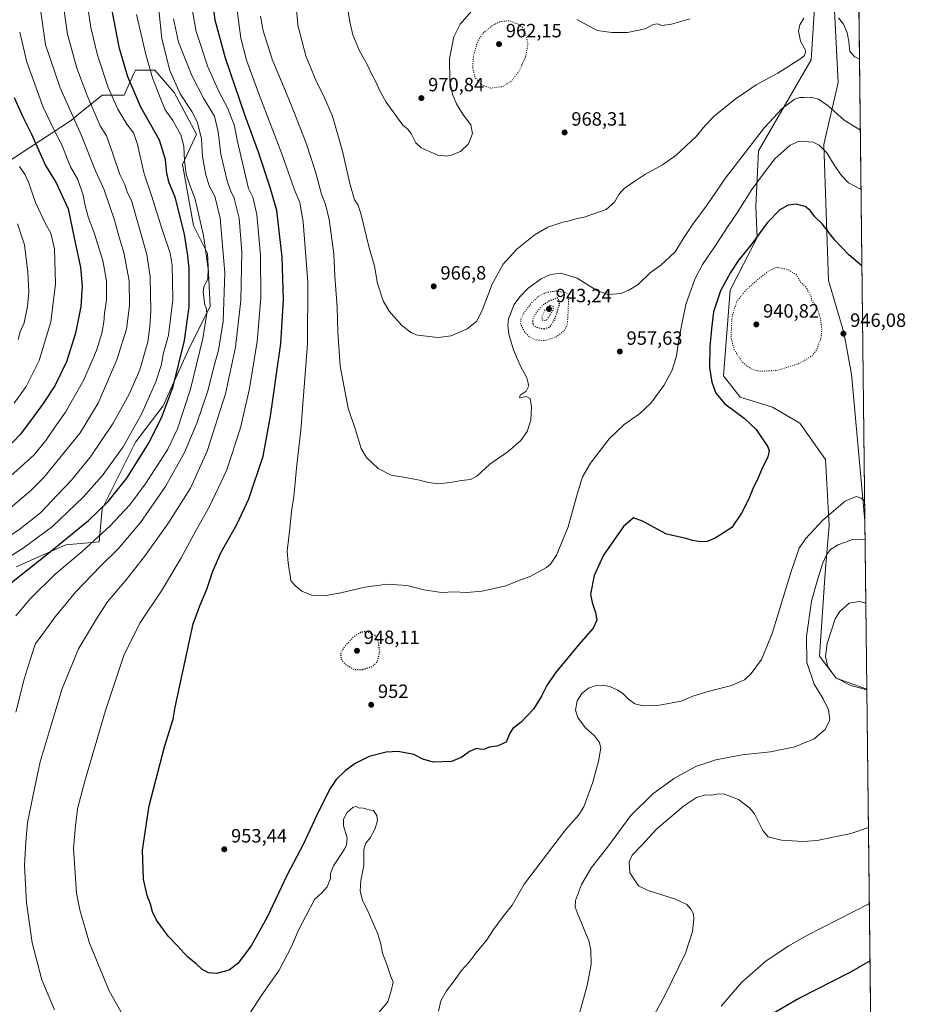
# Model space of a CAD drawing. Units: metres. Extents: x 576594 to 580031, y 4742731 to 4745090.
# Drawn here: x 579569 to 580031, y 4743871 to 4744384 of the extents above; entities that cross this region are included whole.
import ezdxf

# ---------------------------------------------------------------- set-up
doc = ezdxf.new("R2010")
doc.units = ezdxf.units.M
doc.header["$MEASUREMENT"] = 0
doc.linetypes.add('DGN Style 5', pattern=[1.1536117293433497, 0.4944050268614355, -0.6592067024819142])
for name, color, linetype, lineweight in [('Arbolado forestal CxS', 92, 'Continuous', 0), ('Comarca CxS', 21, 'Continuous', 0), ('Comunidad Autónoma CxS', 142, 'Continuous', 0), ('Curva de nivel maestra', 30, 'Continuous', 30), ('Curva de nivel maestra depresión', 30, 'DGN Style 5', 30), ('Curva de nivel normal', 30, 'Continuous', 0), ('Curva de nivel normal depresión', 30, 'DGN Style 5', 0), ('Espacio natural protegido CxS', 121, 'Continuous', 0), ('Municipio CxS', 4, 'Continuous', 0), ('Pastizal CxS', 92, 'Continuous', 0), ('Provincia CxS', 1, 'Continuous', 0), ('Punto de cota en terreno', 7, 'Continuous', 0), ('Rótulo de punto de cota en terreno', 7, 'Continuous', 0)]:
    doc.layers.add(name, color=color, linetype=linetype, lineweight=lineweight)
doc.styles.add('Style-Arial', font='txt')

# ---------------------------------------------------------------- blocks, each defined once
blk = doc.blocks.new('*U4')
at = {"layer": 'Pastizal CxS', "color": 92, "linetype": 'Continuous', "lineweight": 0}
for points in [[(579567.4105000002, 4744098.6567, 922.0951999999961), (579593.4326999999, 4744110.221700001, 924.7948000000034), (579610.7805000005, 4744111.6667, 929.9262000000017), (579612.2257000003, 4744129.0153, 924.0160000000034), (579629.5743000006, 4744163.710899999, 920.8583999999975), (579644.0314999997, 4744182.5043, 923.213699999993), (579657.0428999999, 4744211.4177, 925.7290999999968), (579668.6079000002, 4744234.5485, 930.6300000000047), (579667.1639, 4744262.016899999, 930.1912000000011), (579659.9351000004, 4744276.473300001, 927.7226999999986), (579654.1536999998, 4744308.2785, 928.2736000000004), (579661.3816999998, 4744324.1799, 933.060500000007), (579649.8170999996, 4744345.8661, 933.5908999999956), (579639.6974999999, 4744357.431100001, 930.8482999999978), (579629.5774999997, 4744357.431299999, 926.3726000000024), (579628.7723000003, 4744355.618899999, 925.7936000000045), (579623.7953000005, 4744344.420499999, 922.1883999999991), (579612.2292999999, 4744344.420700001, 917.3975999999967), (579599.8331000004, 4744334.2785, 910.6594000000041), (579596.3271000005, 4744331.4101, 908.8580999999976), (579558.7401000002, 4744306.833900001, 889.8935999999958)], [(579984.5085000005, 4744408.993100001, 968.2741999999998), (579981.6157000001, 4744362.731699999, 964.8050999999978), (579954.1476999996, 4744315.3729, 958.9573999999993), (579952.7017000001, 4744286.4597, 953.512600000002), (579953.4722999996, 4744270.2379, 950.5464999999967), (579939.3251, 4744242.780300001, 949.0323999999965), (579935.9413000002, 4744198.146700001, 948.5228999999963), (579944.6294999998, 4744187.030900001, 948.1572000000016), (579961.3526999997, 4744181.939099999, 947.7997000000032), (579975.6574999997, 4744173.577099999, 948.298299999995), (579989.0749000004, 4744154.577099999, 948.2915999999968), (579991.0164999999, 4744120.317299999, 944.4138999999997), (579988.8397000004, 4744095.633500001, 939.5627999999997), (579985.9474999999, 4744052.263900001, 937.5356999999932), (579994.6211000001, 4744040.6975, 935.2983999999997), (580010.5884999996, 4744035.0087, 934.7632000000013), (580014.3731000006, 4743710.2807, 890.8454000000056)]]:
    blk.add_polyline3d(points, dxfattribs=at)
blk.add_polyline3d([(580005.3227000004, 4744486.839199999, 966.7197000000016), (580009.5674999999, 4744122.6829, 943.3199000000022), (580002.5746999999, 4744198.9965, 946.4331999999995), (579998.6491, 4744220.858300001, 946.0255999999937), (579990.6249000002, 4744247.895500001, 947.385500000004), (579988.1205000002, 4744318.6395, 955.6606999999932), (579995.5913000006, 4744351.0825, 963.3656999999948), (579990.3245000001, 4744456.844699999, 965.792300000001)], close=True, dxfattribs=at)
blk = doc.blocks.new('*U7')
at = {"layer": 'Arbolado forestal CxS', "color": 92, "linetype": 'Continuous', "lineweight": 0}
blk.add_polyline3d([(579990.3245000001, 4744456.844699999, 965.792300000001), (579995.5913000006, 4744351.0825, 963.3656999999948), (579988.1205000002, 4744318.6395, 955.6606999999932), (579990.6249000002, 4744247.895500001, 947.385500000004), (579998.6491, 4744220.858300001, 946.0255999999937), (580002.5746999999, 4744198.9965, 946.4331999999995), (580009.5674999999, 4744122.6829, 943.3199000000022), (580010.5884999996, 4744035.0087, 934.7632000000013), (579994.6211000001, 4744040.6975, 935.2983999999997), (579985.9474999999, 4744052.263900001, 937.5356999999932), (579988.8397000004, 4744095.633500001, 939.5627999999997), (579991.0164999999, 4744120.317299999, 944.4138999999997), (579989.0749000004, 4744154.577099999, 948.2915999999968), (579975.6574999997, 4744173.577099999, 948.298299999995), (579961.3526999997, 4744181.939099999, 947.7997000000032), (579944.6294999998, 4744187.030900001, 948.1572000000016), (579935.9413000002, 4744198.146700001, 948.5228999999963), (579939.3251, 4744242.780300001, 949.0323999999965), (579953.4722999996, 4744270.2379, 950.5464999999967), (579952.7017000001, 4744286.4597, 953.512600000002), (579954.1476999996, 4744315.3729, 958.9573999999993), (579981.6157000001, 4744362.731699999, 964.8050999999978), (579984.5085000005, 4744408.993100001, 968.2741999999998)], dxfattribs=at)
blk = doc.blocks.new('5PATER')
at = {"layer": 'Provincia CxS', "linetype": 'Continuous', "lineweight": 0}
h = blk.add_hatch(color=51, dxfattribs=at)
edge = h.paths.add_edge_path()
edge.add_ellipse((0, 0), major_axis=(-0.1095731443231308, -0.1110710700762829), ratio=0.9994222409660322, start_angle=0, end_angle=360)

msp = doc.modelspace()

# ---------------------------------------------------------------- linework, layer by layer
at = {"layer": 'Arbolado forestal CxS', "color": 92, "linetype": 'Continuous', "lineweight": 0, "extrusion": (0.001131133262644566, -0.09712193119387283, 0.9952718477977335), "elevation": -459163.4289298558, "flags": 128}
msp.add_lwpolyline([(635219.0438682884, 4714740.473254354), (635219.0438682884, 4714652.376573906)], dxfattribs=at)
at = {"layer": 'Arbolado forestal CxS', "color": 92, "linetype": 'Continuous', "lineweight": 0}
for points in [[(580004.9307000004, 4744520.472200001, 971.7967000000064), (579985.1333, 4744518.7897, 971.8895000000049), (579972.9442999996, 4744506.199100001, 970.6135000000068), (579961.3788999999, 4744480.1775, 970.138300000006), (579974.3888999998, 4744459.938300001, 965.7164000000049), (579984.5085000005, 4744408.993100001, 968.2741999999998), (579981.6157000001, 4744362.731699999, 964.8050999999978), (579954.1476999996, 4744315.3729, 958.9573999999993), (579952.7017000001, 4744286.4597, 953.512600000002), (579953.4722999996, 4744270.2379, 950.5464999999967), (579939.3251, 4744242.780300001, 949.0323999999965), (579935.9413000002, 4744198.146700001, 948.5228999999963), (579944.6294999998, 4744187.030900001, 948.1572000000016), (579961.3526999997, 4744181.939099999, 947.7997000000032), (579975.6574999997, 4744173.577099999, 948.298299999995), (579989.0749000004, 4744154.577099999, 948.2915999999968), (579991.0164999999, 4744120.317299999, 944.4138999999997), (579988.8397000004, 4744095.633500001, 939.5627999999997), (579985.9474999999, 4744052.263900001, 937.5356999999932), (579994.6211000001, 4744040.6975, 935.2983999999997), (580010.5882000001, 4744035.0089, 934.7630999999965)], [(580005.3227000004, 4744486.839199999, 966.7197000000016), (579990.3245000001, 4744456.844699999, 965.792300000001), (579995.5913000006, 4744351.0825, 963.3656999999948), (579988.1205000002, 4744318.6395, 955.6606999999932), (579990.6249000002, 4744247.895500001, 947.385500000004), (579998.6491, 4744220.858300001, 946.0255999999937), (580002.5746999999, 4744198.9965, 946.4331999999995), (580009.5663000002, 4744122.6963, 943.3227999999945)], [(579558.7401000002, 4744306.833900001, 889.8935999999958), (579596.3271000005, 4744331.4101, 908.8580999999976), (579599.8331000004, 4744334.2785, 910.6594000000041), (579612.2292999999, 4744344.420700001, 917.3975999999967), (579623.7953000005, 4744344.420499999, 922.1883999999991), (579628.7723000003, 4744355.618899999, 925.7936000000045), (579629.5774999997, 4744357.431299999, 926.3726000000024), (579639.6974999999, 4744357.431100001, 930.8482999999978), (579649.8170999996, 4744345.8661, 933.5908999999956), (579661.3816999998, 4744324.1799, 933.060500000007), (579654.1536999998, 4744308.2785, 928.2736000000004), (579659.9351000004, 4744276.473300001, 927.7226999999986), (579667.1639, 4744262.016899999, 930.1912000000011), (579668.6079000002, 4744234.5485, 930.6300000000047), (579657.0428999999, 4744211.4177, 925.7290999999968), (579644.0314999997, 4744182.5043, 923.213699999993), (579629.5743000006, 4744163.710899999, 920.8583999999975), (579612.2257000003, 4744129.0153, 924.0160000000034), (579610.7805000005, 4744111.6667, 929.9262000000017), (579593.4326999999, 4744110.221700001, 924.7948000000034), (579567.4105000002, 4744098.6567, 922.0951999999961)], [(579567.4105000002, 4744098.6567, 922.0951999999961), (579593.4326999999, 4744110.221700001, 924.7948000000034), (579610.7805000005, 4744111.6667, 929.9262000000017), (579612.2257000003, 4744129.0153, 924.0160000000034), (579629.5743000006, 4744163.710899999, 920.8583999999975), (579644.0314999997, 4744182.5043, 923.213699999993), (579657.0428999999, 4744211.4177, 925.7290999999968), (579668.6079000002, 4744234.5485, 930.6300000000047), (579667.1639, 4744262.016899999, 930.1912000000011), (579659.9351000004, 4744276.473300001, 927.7226999999986), (579654.1536999998, 4744308.2785, 928.2736000000004), (579661.3816999998, 4744324.1799, 933.060500000007), (579649.8170999996, 4744345.8661, 933.5908999999956), (579639.6974999999, 4744357.431100001, 930.8482999999978), (579629.5774999997, 4744357.431299999, 926.3726000000024), (579628.7723000003, 4744355.618899999, 925.7936000000045), (579623.7953000005, 4744344.420499999, 922.1883999999991), (579612.2292999999, 4744344.420700001, 917.3975999999967), (579599.8331000004, 4744334.2785, 910.6594000000041), (579596.3271000005, 4744331.4101, 908.8580999999976), (579558.7401000002, 4744306.833900001, 889.8935999999958)]]:
    msp.add_polyline3d(points, dxfattribs=at)
at = {"layer": 'Comarca CxS', "color": 21, "linetype": 'Continuous', "lineweight": 0, "flags": 128}
msp.add_lwpolyline([(579442.088435729, 4742770.254508748), (576619.8300005816, 4742738.189982532), (576594.050000581, 4745051.629982511), (579998.2900006088, 4745090.30998251), (580017.689572454, 4743425.638191201), (580025.2500006072, 4742776.879982535)], close=True, dxfattribs=at)
at = {"layer": 'Comunidad Autónoma CxS', "color": 142, "linetype": 'Continuous', "lineweight": 0, "flags": 128}
msp.add_lwpolyline([(579442.088435729, 4742770.254508748), (576619.8300005816, 4742738.189982532), (576594.050000581, 4745051.629982511), (579998.2900006088, 4745090.30998251), (580017.689572454, 4743425.638191201), (580025.2500006072, 4742776.879982535)], close=True, dxfattribs=at)
at = {"layer": 'Curva de nivel maestra', "color": 30, "linetype": 'Continuous', "lineweight": 30, "flags": 128}
for points, elevation in [([(580008.0186999999, 4744255.4915), (580001.2000000002, 4744261.210100001), (579993.8399999999, 4744268.950099999), (579987.25, 4744277.440099999), (579983.4500000002, 4744280.970100001), (579981.04, 4744284.350099999), (579978.4400000004, 4744286.360099999), (579973.7599999999, 4744287.620100001), (579969.5099999999, 4744287.140100001), (579965.1799999997, 4744284.7501), (579958.8499999996, 4744278.130100001), (579950.2199999997, 4744266.220100001), (579943.9000000004, 4744258.5601), (579939.4699999997, 4744252.0801), (579934.3700000001, 4744242.4801), (579930.6900000004, 4744231.4801), (579929.6600000003, 4744222.640100001), (579928.7300000004, 4744213.300100001), (579928.6900000004, 4744202.640100001), (579929.79, 4744195.0001), (579931.8799999999, 4744189.1601), (579936.6200000001, 4744183.600099999), (579946.5999999996, 4744176.2501), (579952.8799999999, 4744170.190099999), (579958.9699999997, 4744161.2601), (579959.75, 4744159.210100001), (579959.0700000003, 4744155.9801), (579955.6799999997, 4744149.2501), (579953.4500000002, 4744143.870100001), (579951.4600000001, 4744140.1801), (579949.0999999996, 4744134.210100001), (579945.2800000003, 4744126.7501), (579940.2199999997, 4744119.1501), (579931.5700000003, 4744113.6501), (579927.3899999997, 4744111.9101), (579923.9299999997, 4744111.7301), (579919.8399999999, 4744112.4801), (579916.4500000002, 4744113.420100001), (579906.25, 4744115.7601), (579893.7199999997, 4744122.520099999), (579889.04, 4744124.210100001), (579883.8200000003, 4744119.780099999), (579873.3399999999, 4744104.8301), (579868.5599999996, 4744094.1601), (579866.7199999997, 4744084.4901), (579867.5800000001, 4744080.0801), (579869.2800000003, 4744074.970100001), (579869.9299999997, 4744071.0001), (579867.9600000001, 4744066.800100001), (579860.5199999996, 4744058.3301), (579854.8499999996, 4744051.380100001), (579848.1900000004, 4744043.420100001), (579843.8499999996, 4744037.0001), (579841.1900000004, 4744031.440099999), (579836.9199999999, 4744024.5801), (579830.4500000002, 4744017.7301), (579826.1100000005, 4744014.4901), (579824.5800000001, 4744012.050100001), (579822.75, 4744007.4001), (579818.0099999999, 4744005.3101), (579813.9000000004, 4744004.780099999), (579811.6299999999, 4744003.790100001), (579809.8899999997, 4744003.6501), (579807.1799999997, 4744004.120100001), (579803.6399999997, 4744002.550100001), (579799.5700000003, 4743999.530099999), (579794.1600000003, 4743997.360099999), (579784.6500000004, 4743996.9901), (579779.2699999996, 4743998.5801), (579774.5800000001, 4744000.890100001), (579766.5199999996, 4744002.5001), (579760.2599999999, 4744002.2401), (579751.3399999999, 4743999.880100001), (579744, 4743996.3201), (579738.8799999999, 4743992.5001), (579734.1600000003, 4743987.890100001), (579731.0099999999, 4743983.280099999), (579725.0999999996, 4743971.550100001), (579716.9600000001, 4743954.1801), (579708.7300000004, 4743938.370100001), (579698.2999999998, 4743916.300100001), (579689.9699999997, 4743901.380100001), (579682.8700000001, 4743892.1501), (579678.4199999999, 4743888.6601), (579671.9100000003, 4743886.9101), (579667.5999999996, 4743887.200099999), (579664.2800000003, 4743889.130100001), (579660.9900000002, 4743892.170100001), (579656.9299999997, 4743895.340100001), (579651.5199999996, 4743901.2601), (579646.5999999996, 4743906.340100001), (579644.4299999997, 4743909.4001), (579640.54, 4743914.7301), (579638.4199999999, 4743918.940099999), (579637.4699999997, 4743922.940099999), (579635.7999999998, 4743927.550100001), (579633.8600000005, 4743936.110099999), (579633.3700000001, 4743951.140100001), (579636.6900000004, 4743974.220100001), (579644.75, 4744005.020099999), (579649.2999999998, 4744019.360099999), (579650.3099999996, 4744025.590100001), (579657.3700000001, 4744058.630100001), (579659.7699999996, 4744069.020099999), (579663.0800000001, 4744078.460100001), (579666.7400000002, 4744087.1601), (579669.8600000005, 4744096.5001), (579674.3099999996, 4744106.4101), (579682.4900000002, 4744120.8301), (579688.6500000004, 4744134.170100001), (579696.2300000004, 4744156.300100001), (579699.8799999999, 4744177.1801), (579705.2999999998, 4744215.140100001), (579706.79, 4744237.8101), (579706.04, 4744260.0701), (579703.2300000004, 4744284.3201), (579699.7400000002, 4744296.340100001), (579693.9699999997, 4744314.2301), (579686.54, 4744334.210100001), (579676.5, 4744363.620100001), (579671.0700000003, 4744383.440099999), (579669.4800000004, 4744397.0101)], 950), ([(579564.9900000002, 4744090.610099999), (579583.4500000002, 4744105.0801), (579605.0999999996, 4744122.800100001), (579615.3399999999, 4744132.7601), (579625.0700000003, 4744144.9001), (579636.7000000002, 4744163.5101), (579643.5800000001, 4744177.120100001), (579649.1900000004, 4744192.6601), (579655.25, 4744216.690099999), (579657.5199999996, 4744234.120100001), (579657.5999999996, 4744254.3201), (579656.8300000001, 4744260.700099999), (579655.1699999999, 4744272.0801), (579650.2800000003, 4744291.2401), (579647.2400000002, 4744298.800100001), (579645.9699999997, 4744303.470100001), (579645.3399999999, 4744310.860099999), (579642.0700000003, 4744321.030099999), (579632.3799999999, 4744338.1501), (579625.6699999999, 4744354.020099999), (579621.3600000005, 4744368.800100001), (579617.3399999999, 4744389.300100001)], 925), ([(579566.4600000001, 4744343.1501), (579571, 4744333.0701), (579575.5199999996, 4744324.0701), (579582.7400000002, 4744307.800100001), (579588.4000000004, 4744298.8101), (579594.5700000003, 4744285.1801), (579597.6500000004, 4744270.1501), (579601, 4744254.5601), (579601.9400000004, 4744244.840100001), (579601.2199999997, 4744234.290100001), (579598.4000000004, 4744220.4901), (579593.7400000002, 4744205.460100001), (579587.5700000003, 4744193.0601), (579581.6299999999, 4744183.790100001), (579576.79, 4744177.450099999), (579569.7800000003, 4744167.8101), (579562.04, 4744159.840100001)], 900), ([(580012.2364999996, 4743893.566400001), (580002.0800000001, 4743887.540100001), (579975.1600000003, 4743873.8201), (579959.7599999999, 4743864.8201)], 925)]:
    msp.add_lwpolyline(points, dxfattribs=dict(at, elevation=elevation))
at = {"layer": 'Curva de nivel maestra depresión', "color": 30, "linetype": 'DGN Style 5', "lineweight": 30, "elevation": 950, "flags": 128}
for points in [[(579842.5499999998, 4744222.700099999), (579845.5300000003, 4744223.7301), (579848.1200000001, 4744227.8201), (579850.4400000004, 4744235.1501), (579850.6200000001, 4744236.770099999), (579849.5199999996, 4744238.840100001), (579845, 4744237.170100001), (579841.3499999996, 4744234.7501), (579837.9600000001, 4744230.530099999), (579836.4100000003, 4744227.440099999), (579836.54, 4744225.030099999), (579838.2599999999, 4744223.530099999), (579842.5499999998, 4744222.700099999)], [(579747.9800000004, 4744045.220100001), (579753.1299999999, 4744046.840100001), (579755.6900000004, 4744049.440099999), (579756.8499999996, 4744054.630100001), (579756.2199999997, 4744059.380100001), (579754.7100000001, 4744062.8301), (579749.9500000002, 4744064.950099999), (579746.7999999998, 4744064.5801), (579743.1399999997, 4744062.1601), (579738.6399999997, 4744057.2601), (579736.5, 4744053.5701), (579736.6799999997, 4744050.770099999), (579739.04, 4744047.860099999), (579743.4000000004, 4744045.350099999), (579747.9800000004, 4744045.220100001)]]:
    msp.add_lwpolyline(points, dxfattribs=at)
at = {"layer": 'Curva de nivel normal', "color": 30, "linetype": 'Continuous', "lineweight": 0, "flags": 128}
for points, elevation in [([(579603.9299999997, 4744396.119999999), (579606.3300000001, 4744379.720000001), (579609.7699999996, 4744365.220000001), (579615.3499999996, 4744348.470000001), (579620.3700000001, 4744337.109999999), (579625.1200000001, 4744329.24), (579628.6799999997, 4744324.859999999), (579630.54, 4744319.41), (579634.0800000001, 4744303.460000001), (579638.04, 4744292.109999999), (579643.5700000003, 4744274.470000001), (579647.6399999997, 4744262.140000001), (579648.7999999998, 4744255.810000001), (579648.9900000002, 4744247.480000001), (579649.0300000003, 4744237.810000001), (579646.9100000003, 4744219.480000001), (579644.0899999999, 4744209.480000001), (579643.2000000002, 4744204.140000001), (579640.25, 4744195.100000001), (579632.9600000001, 4744178.65), (579623.1699999999, 4744161.210000001), (579612.3600000005, 4744146.180000001), (579602.4500000002, 4744135.08), (579586.3700000001, 4744119.77), (579571.1799999997, 4744108.430000001), (579557.3499999996, 4744099.949999999)], 920), ([(579641.0599999996, 4744395.980000001), (579643.2800000003, 4744373.689999999), (579647.5499999998, 4744357.300000001), (579652.9100000003, 4744345.119999999), (579659, 4744335.859999999), (579661.9699999997, 4744330.16), (579663.9400000004, 4744321.74), (579664.5999999996, 4744312.41), (579666.2800000003, 4744302.67), (579668.25, 4744296.869999999), (579671.0199999996, 4744291.859999999), (579673.6699999999, 4744280.26), (579676.2000000002, 4744251.800000001), (579675.3300000001, 4744226.59), (579672.8499999996, 4744211.58), (579670.5999999996, 4744203.390000001), (579667.2999999998, 4744190.359999999), (579661.6399999997, 4744173.58), (579655.1200000001, 4744158.310000001), (579645.2800000003, 4744140.529999999), (579632.2400000002, 4744121.82), (579620.5899999999, 4744108.16), (579611.5499999998, 4744099.17), (579598.4600000001, 4744085.5), (579587.8799999999, 4744072.730000001), (579580.5, 4744062.58), (579577.5599999996, 4744058.76), (579576.0700000003, 4744054.07), (579571.5999999996, 4744040.199999999), (579567.3799999999, 4744022.970000001)], 935), ([(579712.7400000002, 4744397.99), (579714.1600000003, 4744380.850000001), (579718.4000000004, 4744364.890000001), (579721.4600000001, 4744357.289999999), (579724.0300000003, 4744351.07), (579727.6399999997, 4744344.24), (579732.1900000004, 4744333.390000001), (579737.5099999999, 4744315.199999999), (579741.25, 4744298.480000001), (579743.6600000003, 4744289.92), (579745.5800000001, 4744287.17), (579747.1699999999, 4744282.140000001), (579751.1600000003, 4744265.58), (579754.0499999998, 4744255.359999999), (579755.7300000004, 4744246.34), (579758.5599999996, 4744237.300000001), (579761.7000000002, 4744231.859999999), (579768.3700000001, 4744224.41), (579773.4800000004, 4744220.550000001), (579776.5499999998, 4744219.32), (579787.2199999997, 4744218.130000001), (579794.0700000003, 4744219.039999999), (579802.4500000002, 4744222.75), (579807.2000000002, 4744226.439999999), (579810.2000000002, 4744232.26), (579815.4299999997, 4744245.930000001), (579821.1399999997, 4744256.380000001), (579828.3200000003, 4744264.16), (579837.7599999999, 4744271.76), (579844.4100000003, 4744275.600000001), (579852.1900000004, 4744278.34), (579855.7400000002, 4744279.02), (579859.0599999996, 4744280), (579863.3499999996, 4744280.92), (579874.8499999996, 4744284.880000001), (579879.1500000004, 4744288.619999999), (579881.3700000001, 4744292.59), (579884.1500000004, 4744295.850000001), (579889.2100000001, 4744299.26), (579894.9500000002, 4744303.16), (579904.2100000001, 4744308.07), (579911.1799999997, 4744313.109999999), (579921.6399999997, 4744322.939999999), (579926.3399999999, 4744328.630000001), (579931.0999999996, 4744333.41), (579941.9299999997, 4744342.26), (579952.8799999999, 4744349.77), (579964.2199999997, 4744355.949999999), (579976.1399999997, 4744363.52), (579978.0999999996, 4744365.100000001), (579978.7199999997, 4744367.42), (579976.0800000001, 4744372.52), (579975.0599999996, 4744377.66), (579975.6600000003, 4744381), (579977.8200000003, 4744384.560000001)], 965), ([(579739.2599999999, 4744395.84), (579741.2100000001, 4744382.66), (579742.8700000001, 4744375.779999999), (579746.3399999999, 4744367.460000001), (579750.1900000004, 4744360.789999999), (579752.7300000004, 4744355.130000001), (579755.0599999996, 4744350.930000001), (579756.7100000001, 4744347.01), (579760.2400000002, 4744340.720000001), (579768.9400000004, 4744328.75), (579771.4199999999, 4744326.689999999), (579773.4699999997, 4744324.08), (579775.6299999999, 4744319.560000001), (579778.4100000003, 4744317.039999999), (579783.2100000001, 4744314.92), (579787.0499999998, 4744313.08), (579789.4900000002, 4744312.980000001), (579791.5300000003, 4744312.699999999), (579794.1200000001, 4744313.09), (579798.9000000004, 4744315.09), (579803.1600000003, 4744319), (579805.2599999999, 4744324.49), (579804.2999999998, 4744328.91), (579800, 4744334.609999999), (579796.8600000005, 4744339.949999999), (579794.7100000001, 4744344.949999999), (579793.3200000003, 4744351.75), (579793.1200000001, 4744363.59), (579795.4299999997, 4744374.76), (579798.7300000004, 4744381.33), (579804.7000000002, 4744388.119999999)], 970), ([(579591.8300000001, 4744393.140000001), (579594.2400000002, 4744376.180000001), (579599.0800000001, 4744358.42), (579604.5499999998, 4744344.289999999), (579611.2599999999, 4744328.51), (579614.5, 4744323.220000001), (579617.6699999999, 4744314.42), (579621.5499999998, 4744303.039999999), (579623.9400000004, 4744298.199999999), (579625.5300000003, 4744293.480000001), (579627.6200000001, 4744289.5), (579635.5800000001, 4744261.460000001), (579637.3600000005, 4744249.730000001), (579637.6900000004, 4744232.029999999), (579637.1200000001, 4744223.980000001), (579635.9900000002, 4744215.960000001), (579631.8300000001, 4744201.369999999), (579626.2800000003, 4744188.59), (579617.9900000002, 4744173.550000001), (579606.1799999997, 4744156), (579596.2400000002, 4744143.83), (579588.8799999999, 4744136.100000001), (579580.2199999997, 4744126.800000001), (579569.5599999996, 4744118.439999999), (579547.3700000001, 4744103.57)], 915), ([(579561.0599999996, 4744126.5), (579575.0599999996, 4744138.42), (579581.9299999997, 4744145.33), (579600.7999999998, 4744168.449999999), (579610.1699999999, 4744183.949999999), (579619.9600000001, 4744206.480000001), (579624.9299999997, 4744222.480000001), (579626.5999999996, 4744234.810000001), (579626.3700000001, 4744247.76), (579623.4900000002, 4744262.5), (579621.1399999997, 4744270.380000001), (579618.7100000001, 4744279.220000001), (579613.2800000003, 4744295.109999999), (579608.8200000003, 4744305.050000001), (579601.2999999998, 4744323.74), (579590.4800000004, 4744348.180000001), (579582.7800000003, 4744370.66), (579579.8099999996, 4744391.4)], 910), ([(579658.6600000003, 4744391.970000001), (579661.3200000003, 4744377.640000001), (579667.3700000001, 4744359.199999999), (579673.1799999997, 4744345.970000001), (579677.5899999999, 4744337.890000001), (579681.1299999999, 4744328.369999999), (579682.5700000003, 4744320.890000001), (579688.4900000002, 4744295.75), (579690.8200000003, 4744291.27), (579692.9000000004, 4744282.300000001), (579694.7999999998, 4744261.140000001), (579694.9199999999, 4744238.810000001), (579693.0700000003, 4744216.039999999), (579689.0099999999, 4744191.619999999), (579684.29, 4744171.210000001), (579677.1799999997, 4744149.289999999), (579668.2400000002, 4744130.189999999), (579661.2000000002, 4744117.83), (579653.2100000001, 4744103.07), (579643.1399999997, 4744086.230000001), (579631.9900000002, 4744069.41), (579623.6299999999, 4744052.5), (579614.0899999999, 4744023.83), (579603.2300000004, 4743987.17), (579599.5099999999, 4743972.689999999), (579598.4699999997, 4743963.890000001), (579597.4400000004, 4743952.02), (579598.9699999997, 4743928.800000001), (579600.6699999999, 4743920.07), (579605.7400000002, 4743902.65), (579615.8600000005, 4743877.859999999), (579625.9299999997, 4743860.029999999)], 945), ([(579567.3799999999, 4744073.189999999), (579574.8899999997, 4744082.279999999), (579587.8799999999, 4744094.91), (579601.8799999999, 4744106.710000001), (579616.4800000004, 4744120.140000001), (579626.6600000003, 4744131.029999999), (579634.7300000004, 4744141.800000001), (579642.4299999997, 4744153.850000001), (579646.4699999997, 4744160), (579651.4400000004, 4744170.600000001), (579658.2999999998, 4744191.300000001), (579664.7400000002, 4744217.67), (579666.79, 4744230.720000001), (579666.54, 4744233.800000001), (579665.6799999997, 4744234.939999999), (579665.4800000004, 4744237.560000001), (579664.9000000004, 4744242.17), (579665.4699999997, 4744245.140000001), (579667.3200000003, 4744248.529999999), (579667.4400000004, 4744254.02), (579664.9900000002, 4744271.300000001), (579660.7100000001, 4744290.310000001), (579657.9900000002, 4744297.58), (579656.0999999996, 4744303.34), (579655.1500000004, 4744310.4), (579654.8600000005, 4744317.779999999), (579653.2100000001, 4744323.789999999), (579649.04, 4744331.279999999), (579645.1299999999, 4744336.720000001), (579642.1500000004, 4744344.07), (579638.5, 4744353.430000001), (579634.9500000002, 4744365.560000001), (579630.25, 4744386.5)], 930), ([(579649.5199999996, 4744384.220000001), (579652.0700000003, 4744371.99), (579659.0499999998, 4744354.680000001), (579665.0899999999, 4744342.83), (579670.7300000004, 4744333.449999999), (579672.7000000002, 4744325.300000001), (579674.0199999996, 4744313.609999999), (579677.3799999999, 4744299.75), (579679.0800000001, 4744294.77), (579681.0700000003, 4744290.77), (579683.6900000004, 4744280.310000001), (579685.0999999996, 4744262.880000001), (579684.5300000003, 4744237.480000001), (579681.7000000002, 4744213.189999999), (579676.5700000003, 4744188.789999999), (579667.04, 4744158.980000001), (579658.25, 4744139.680000001), (579646.5099999999, 4744121.09), (579634.3899999997, 4744104.100000001), (579624.8700000001, 4744091.92), (579615.1500000004, 4744080.439999999), (579609.8200000003, 4744072.539999999), (579599.8799999999, 4744056.01), (579591.2999999998, 4744034.850000001), (579585.7699999996, 4744016.310000001), (579580, 4743997.180000001), (579576.3499999996, 4743979.960000001), (579573.4100000003, 4743965.359999999), (579572.4600000001, 4743955.430000001), (579571.8099999996, 4743943.199999999), (579572.8799999999, 4743923.91), (579575.7800000003, 4743902.92), (579580.8499999996, 4743883.52), (579587.54, 4743867.890000001)], 940.0000000000002), ([(579682.5599999996, 4744388.550000001), (579684.4900000002, 4744374.02), (579687.5199999996, 4744362.720000001), (579694.3399999999, 4744343.699999999), (579705.9500000002, 4744313.800000001), (579712.4500000002, 4744295.119999999), (579715.2100000001, 4744288.57), (579716.9299999997, 4744278.42), (579719.4500000002, 4744246.960000001), (579719.29, 4744214.869999999), (579715.7300000004, 4744169.9), (579713.7199999997, 4744151.91), (579712.04, 4744135.4), (579710.9800000004, 4744127.539999999), (579710.0700000003, 4744118.680000001), (579708.5599999996, 4744106.880000001), (579709.1399999997, 4744100.890000001), (579709.6799999997, 4744097.16), (579710.2800000003, 4744094.57), (579710.6100000005, 4744091.460000001), (579713.04, 4744088.77), (579716.2400000002, 4744086.050000001), (579721.9199999999, 4744083.850000001), (579727.9699999997, 4744083.689999999), (579736.54, 4744085.220000001), (579749.0899999999, 4744088.180000001), (579760.75, 4744089.74), (579771.0800000001, 4744088.980000001), (579779.8899999997, 4744086.810000001), (579788.9600000001, 4744085.42), (579795.5499999998, 4744085.640000001), (579802.0499999998, 4744085.300000001), (579810.2599999999, 4744086.09), (579822.5300000003, 4744088.880000001), (579830.2000000002, 4744092.02), (579835.1399999997, 4744093.689999999), (579843.75, 4744098.460000001), (579845.7999999998, 4744100.130000001), (579848.9000000004, 4744104.789999999), (579854.9800000004, 4744119.49), (579859.8700000001, 4744137.17), (579862.4600000001, 4744145.52), (579866.6200000001, 4744152.680000001), (579876.4299999997, 4744165.34), (579884.1200000001, 4744172.779999999), (579892.2400000002, 4744178.460000001), (579898.1200000001, 4744183.99), (579904.8499999996, 4744193.26), (579909.1900000004, 4744201.24), (579911.3600000005, 4744208.66), (579912.6200000001, 4744217.140000001), (579914.0199999996, 4744224.279999999), (579916.3700000001, 4744235.439999999), (579921.0099999999, 4744248.51), (579924.9699999997, 4744256.25), (579931.3099999996, 4744265.539999999), (579938.4900000002, 4744276.52), (579943.0099999999, 4744283.060000001), (579950.5999999996, 4744295.350000001), (579957.1500000004, 4744304), (579962.7000000002, 4744311.16), (579970.5499999998, 4744318.369999999), (579975.3300000001, 4744320.430000001), (579982.6200000001, 4744319.91), (579985.7699999996, 4744318.390000001), (579989.7699999996, 4744314.390000001), (579993.7699999996, 4744307.720000001), (579997.3399999999, 4744302.640000001), (580001.0800000001, 4744298.710000001), (580007.5549999997, 4744295.282600001)], 955), ([(579694.7000000002, 4744385.480000001), (579696.1699999999, 4744377.859999999), (579700.8600000005, 4744363.189999999), (579710.7199999997, 4744339.41), (579718.5099999999, 4744319.430000001), (579723.4400000004, 4744304.480000001), (579726.5499999998, 4744292.92), (579728.6399999997, 4744287.539999999), (579730.5899999999, 4744279.66), (579732.9299999997, 4744261.74), (579733.4699999997, 4744250.07), (579734.7400000002, 4744234.02), (579734.9600000001, 4744220.9), (579736.2699999996, 4744203.210000001), (579740.5, 4744181.33), (579744.2000000002, 4744170.02), (579747.2000000002, 4744160.369999999), (579749.9699999997, 4744155.59), (579756.04, 4744149.99), (579762.8499999996, 4744146.470000001), (579770.2800000003, 4744145.230000001), (579777.6100000005, 4744143.850000001), (579782.0199999996, 4744142.619999999), (579787.5300000003, 4744142.02), (579793.5300000003, 4744142.58), (579799.4100000003, 4744143.699999999), (579804.2199999997, 4744144.180000001), (579807.4500000002, 4744145.949999999), (579814.2199999997, 4744152.17), (579823.8200000003, 4744158.74), (579830.3099999996, 4744164.49), (579833.6399999997, 4744169.15), (579835.5899999999, 4744175.15), (579835.9699999997, 4744182.15), (579835.29, 4744186.34), (579833.0599999996, 4744187.41), (579829.6600000003, 4744186.699999999), (579830.0599999996, 4744188.180000001), (579833.1100000005, 4744190.180000001), (579834.5999999996, 4744193.01), (579833.54, 4744197.220000001), (579830.04, 4744203.57), (579826.4800000004, 4744211.74), (579824.0800000001, 4744219.939999999), (579823.54, 4744224.4), (579823.8399999999, 4744227.82), (579826.9299999997, 4744235.4), (579829.8899999997, 4744239.300000001), (579834.2199999997, 4744243.850000001), (579840.8600000005, 4744248.720000001), (579845.7300000004, 4744250.99), (579851.2699999996, 4744251.609999999), (579859.7300000004, 4744249.09), (579870.0099999999, 4744242.600000001), (579875.7999999998, 4744240.5), (579882.5599999996, 4744241.050000001), (579886.6399999997, 4744242.810000001), (579891.4199999999, 4744245.810000001), (579897.7100000001, 4744251.810000001), (579903.2000000002, 4744255.810000001), (579910.6600000003, 4744262.810000001), (579915.4699999997, 4744270.430000001), (579919.9900000002, 4744277.279999999), (579927.4600000001, 4744287.26), (579936.8399999999, 4744301), (579957.2100000001, 4744327.65), (579966.4400000004, 4744337.439999999), (579972.7999999998, 4744342.130000001), (579975.5499999998, 4744343.16), (579978, 4744343.180000001), (579981.5300000003, 4744343.390000001), (579985.4400000004, 4744342.4), (579990.4900000002, 4744338.850000001), (579998.8399999999, 4744331.41), (580007.1941999998, 4744326.244100001)], 960), ([(579859.5199999996, 4744383.890000001), (579870.1900000004, 4744378.130000001), (579877.8200000003, 4744377.029999999), (579885.8600000005, 4744377.050000001), (579895.0700000003, 4744378.91), (579899.3300000001, 4744381.24), (579901.5199999996, 4744381.480000001), (579903.8499999996, 4744380.720000001), (579908.8499999996, 4744381.439999999), (579918.5199999996, 4744384.220000001)], 970), ([(579995.7800000003, 4744384.75), (579998.3399999999, 4744381.439999999), (580000.3399999999, 4744376.939999999), (580001.1399999997, 4744372.42), (580001.7599999999, 4744367.09), (580004.2300000004, 4744364.380000001), (580006.7633999996, 4744363.207699999)], 965), ([(579559.8300000001, 4744141.800000001), (579569.5, 4744150.41), (579576.9500000002, 4744157.08), (579582.9699999997, 4744164.470000001), (579587.5800000001, 4744171.51), (579593.2100000001, 4744179.34), (579602.7199999997, 4744196.140000001), (579609.3799999999, 4744211.480000001), (579612.1900000004, 4744220.430000001), (579613.1200000001, 4744226.230000001), (579613.4400000004, 4744230.83), (579614.4800000004, 4744237.619999999), (579614.54, 4744247.630000001), (579612.6399999997, 4744258.32), (579608.0700000003, 4744272.710000001), (579604.9800000004, 4744281), (579603.1799999997, 4744287.710000001), (579602.4199999999, 4744292.359999999), (579599.6299999999, 4744300.550000001), (579595.8099999996, 4744307.119999999), (579591.04, 4744318.91), (579587.1100000005, 4744326.52), (579581.5999999996, 4744338.17), (579577.2300000004, 4744350.140000001), (579573.0999999996, 4744361.66), (579569.3300000001, 4744377.220000001)], 905), ([(579569.2100000001, 4744307.33), (579572.1200000001, 4744302.91), (579573.9199999999, 4744299.01), (579577.6100000005, 4744288.52), (579582.5800000001, 4744277.82), (579585.54, 4744272.460000001), (579587.4600000001, 4744264.390000001), (579587.9900000002, 4744246.100000001), (579585.6200000001, 4744226.279999999), (579579.4000000004, 4744206.17), (579572.7000000002, 4744192.74), (579566.5099999999, 4744184.060000001)], 895), ([(579568.2400000002, 4744277.470000001), (579571.8099999996, 4744266.480000001), (579573.6299999999, 4744252.26), (579574.1299999999, 4744241.960000001), (579573.4800000004, 4744234.279999999), (579571.5800000001, 4744225.880000001), (579569.5099999999, 4744221.07), (579568.4900000002, 4744217.130000001)], 890), ([(579787.4100000003, 4743867.27), (579788.6399999997, 4743872.619999999), (579791.7000000002, 4743877.850000001), (579795.6799999997, 4743883.02), (579799.3799999999, 4743888.470000001), (579803.2599999999, 4743892.66), (579806.9800000004, 4743897.539999999), (579812.6399999997, 4743904.5), (579816.2000000002, 4743909.83), (579821.2000000002, 4743916.619999999), (579825.7599999999, 4743922.460000001), (579832.1200000001, 4743933.449999999), (579853.5700000003, 4743961.65), (579860.5099999999, 4743969.529999999), (579863.1100000005, 4743973.76), (579867.7999999998, 4743986.51), (579870.7800000003, 4743997.51), (579871.9699999997, 4744004.199999999), (579871.3499999996, 4744007.220000001), (579868.7000000002, 4744010.66), (579863.7999999998, 4744015.060000001), (579859.9600000001, 4744020.300000001), (579858.7699999996, 4744024.15), (579859.7400000002, 4744028.859999999), (579862.1200000001, 4744032.689999999), (579865.5899999999, 4744035.439999999), (579869.5199999996, 4744036.91), (579873.4400000004, 4744037.050000001), (579877.1399999997, 4744036.180000001), (579880.8399999999, 4744034.49), (579883.6100000005, 4744032.58), (579886.4199999999, 4744029.730000001), (579889.8099999996, 4744027.32), (579894.2300000004, 4744026.25), (579902.5199999996, 4744026.619999999), (579913.8499999996, 4744028.82), (579919.8499999996, 4744031.32), (579927.2400000002, 4744033.699999999), (579940.0800000001, 4744036.83), (579946.9000000004, 4744039.880000001), (579950.3099999996, 4744043.08), (579955.7100000001, 4744050.470000001), (579961.2400000002, 4744064.02), (579971.2199999997, 4744096.289999999), (579975.3600000005, 4744108.380000001), (579978.7000000002, 4744113.369999999), (579987.5800000001, 4744123.039999999), (579999.3399999999, 4744132.92), (580005.0800000001, 4744135.279999999), (580007.5999999996, 4744134.5), (580009.4468, 4744132.9452)], 945), ([(579859.4000000004, 4743860.550000001), (579864.8700000001, 4743880.640000001), (579866.9100000003, 4743891.550000001), (579866.8200000003, 4743899.199999999), (579865.7999999998, 4743903.949999999), (579859.6900000004, 4743918.699999999), (579858.6500000004, 4743921.4), (579858.79, 4743924.880000001), (579861.8700000001, 4743933.24), (579867.2100000001, 4743942.15), (579875.4400000004, 4743952.730000001), (579887.7300000004, 4743969.17), (579899.0899999999, 4743980.51), (579910.3499999996, 4743988.58), (579921.5199999996, 4743994.720000001), (579931.8600000005, 4743998.230000001), (579945.6100000005, 4744000.789999999), (579960.3200000003, 4744002.33), (579973.0999999996, 4744004.939999999), (579983.0499999998, 4744009.220000001), (579988.9199999999, 4744014.08), (579991.2100000001, 4744018.960000001), (579990.6600000003, 4744024.279999999), (579987.8899999997, 4744029.960000001), (579983.1299999999, 4744037.640000001), (579979.2400000002, 4744048.83), (579979.0599999996, 4744062.52), (579981.75, 4744080.9), (579985.0999999996, 4744092.430000001), (579987.4600000001, 4744100.210000001), (579989.5, 4744104.92), (579991.7199999997, 4744107.720000001), (579995.6900000004, 4744110.26), (580003.0499999998, 4744112.980000001), (580009.6780000003, 4744113.107100001)], 940.0000000000002), ([(580010.5919000005, 4744034.688200001), (580002.2999999998, 4744036.9), (579994.4800000004, 4744040.91), (579990.2599999999, 4744046.720000001), (579989.0899999999, 4744052.060000001), (579989.9400000004, 4744058.74), (579994.1399999997, 4744071.640000001), (579996.3600000005, 4744075.279999999), (580001.2800000003, 4744079.880000001), (580006.7000000002, 4744080.75), (580010.0653999997, 4744079.867000001)], 935), ([(579899.8499999996, 4743865.180000001), (579905.75, 4743876.180000001), (579916.1100000005, 4743897.52), (579919.7800000003, 4743908.710000001), (579920.5300000003, 4743915.119999999), (579920.2800000003, 4743917.949999999), (579918.9800000004, 4743920.380000001), (579916.8399999999, 4743922.789999999), (579910.8600000005, 4743925.59), (579896.6299999999, 4743930.220000001), (579891.6799999997, 4743932.58), (579889.8700000001, 4743935.109999999), (579887.0999999996, 4743939.359999999), (579886.7199999997, 4743945.08), (579888.3700000001, 4743948.49), (579893.4600000001, 4743953.689999999), (579901.2599999999, 4743962.17), (579915.1200000001, 4743974.140000001), (579921.7599999999, 4743978.609999999), (579926.5, 4743979.9), (579929.7300000004, 4743979.74), (579933.0800000001, 4743980.449999999), (579936.4800000004, 4743980.24), (579943.7699999996, 4743977.470000001), (579949.5999999996, 4743972.939999999), (579952.0700000003, 4743970), (579956.3399999999, 4743961.34), (579959.2000000002, 4743958.100000001), (579966.0599999996, 4743956.350000001), (579977.3099999996, 4743955.720000001), (579984.7599999999, 4743956.16), (580002.2100000001, 4743959.75), (580011.4283999996, 4743962.903700001)], 935), ([(579688.7699999996, 4743865.800000001), (579696.3099999996, 4743876.939999999), (579704.4400000004, 4743888.609999999), (579711.0999999996, 4743901.369999999), (579714.3399999999, 4743909.180000001), (579718.4699999997, 4743917.180000001), (579722.9600000001, 4743925.52), (579726.6600000003, 4743928.980000001), (579729.4400000004, 4743932.039999999), (579731.2199999997, 4743936.310000001), (579731.2599999999, 4743938.939999999), (579732.8300000001, 4743942.92), (579738.5099999999, 4743951.730000001), (579739.6299999999, 4743953.939999999), (579739.9400000004, 4743957.539999999), (579738.0700000003, 4743963.869999999), (579738.0199999996, 4743967.310000001), (579739.9699999997, 4743970.76), (579743.0800000001, 4743973.58), (579744.6299999999, 4743973.84), (579745.8099999996, 4743973.189999999), (579748.1900000004, 4743973.02), (579751.2800000003, 4743972.220000001), (579753.54, 4743971.76), (579755.3399999999, 4743969.15), (579755.7800000003, 4743966.52), (579754.4299999997, 4743962.51), (579751.8099999996, 4743957.51), (579749.5599999996, 4743954.84), (579748.6299999999, 4743951.51), (579748.6100000005, 4743943.180000001), (579747.0999999996, 4743935.33), (579746.6799999997, 4743929.789999999), (579747.8899999997, 4743925.100000001), (579750.8399999999, 4743919.050000001), (579755.6600000003, 4743907.869999999), (579757.4500000002, 4743902.439999999), (579758.3300000001, 4743897.5), (579760.4100000003, 4743892.15), (579762.6699999999, 4743885.390000001), (579763.79, 4743882.4), (579763.04, 4743878.52), (579761.1200000001, 4743872.180000001), (579754.4500000002, 4743864.26)], 945), ([(580011.8883999996, 4743923.437899999), (579979.3399999999, 4743906.609999999), (579969.9299999997, 4743901.390000001), (579958.0999999996, 4743893.449999999), (579945.2300000004, 4743882.27), (579934.7599999999, 4743869.850000001)], 930)]:
    msp.add_lwpolyline(points, dxfattribs=dict(at, elevation=elevation))
at = {"layer": 'Curva de nivel normal depresión', "color": 30, "linetype": 'DGN Style 5', "lineweight": 0, "flags": 128}
for points, elevation in [([(579824.2300000004, 4744383.180000001), (579819.6399999997, 4744382.720000001), (579815.3300000001, 4744380.5), (579810.6600000003, 4744376.789999999), (579807.7300000004, 4744372.09), (579805.6600000003, 4744364.980000001), (579805.2400000002, 4744358.84), (579806.5099999999, 4744353.529999999), (579810.04, 4744349.65), (579814.8600000005, 4744348.08), (579821.0099999999, 4744348.9), (579825.5300000003, 4744351.84), (579829.5099999999, 4744357.050000001), (579832.9000000004, 4744364.529999999), (579834.0099999999, 4744371.289999999), (579832.1500000004, 4744378.789999999), (579829.0899999999, 4744381.369999999), (579824.2300000004, 4744383.180000001)], 965), ([(579963.5099999999, 4744254.83), (579959.4000000004, 4744252.82), (579954.4400000004, 4744248.91), (579947.8499999996, 4744243.220000001), (579942.8700000001, 4744236.91), (579940.4000000004, 4744229.480000001), (579939.7999999998, 4744218.380000001), (579941.4600000001, 4744211.77), (579945.5599999996, 4744205.52), (579950.0599999996, 4744201.960000001), (579954.6500000004, 4744200.59), (579963.8399999999, 4744201), (579974.7699999996, 4744204.42), (579982.0899999999, 4744208.619999999), (579984.5899999999, 4744212.01), (579985.4199999999, 4744214.689999999), (579986.6100000005, 4744217.430000001), (579987.0999999996, 4744222.289999999), (579986.5300000003, 4744227.430000001), (579984.6399999997, 4744233.67), (579983.3099999996, 4744235.91), (579981.9400000004, 4744236.960000001), (579981.6200000001, 4744239.470000001), (579978.9900000002, 4744244.17), (579975.9400000004, 4744247.33), (579973.6399999997, 4744251.109999999), (579969.4900000002, 4744253.539999999), (579963.5099999999, 4744254.83)], 945), ([(579848.3499999996, 4744242.380000001), (579843.5199999996, 4744241.609999999), (579839.6200000001, 4744239.699999999), (579835.9400000004, 4744236.32), (579832.0700000003, 4744231.210000001), (579830.3799999999, 4744227.66), (579830.4299999997, 4744224.939999999), (579832.2699999996, 4744221.130000001), (579834.9100000003, 4744218.42), (579837.9600000001, 4744216.949999999), (579842.9100000003, 4744216.539999999), (579848.6299999999, 4744218.4), (579853.1299999999, 4744221.779999999), (579854.4199999999, 4744224.789999999), (579854.8700000001, 4744228.76), (579855.2699999996, 4744240.560000001), (579853.1799999997, 4744241.67), (579848.3499999996, 4744242.380000001)], 955), ([(579845.6399999997, 4744234.84), (579842.9400000004, 4744232.560000001), (579841.2599999999, 4744229.15), (579841.7400000002, 4744227.140000001), (579843.6900000004, 4744227.07), (579847.2000000002, 4744232.49), (579847.2999999998, 4744234.34), (579845.6399999997, 4744234.84)], 945)]:
    msp.add_lwpolyline(points, dxfattribs=dict(at, elevation=elevation))
at = {"layer": 'Espacio natural protegido CxS', "color": 121, "linetype": 'Continuous', "lineweight": 0, "flags": 128}
msp.add_lwpolyline([(579442.088435729, 4742770.254508748), (576619.8300005816, 4742738.189982532), (576594.050000581, 4745051.629982511), (579998.2900006088, 4745090.30998251), (580017.689572454, 4743425.638191201), (580025.2500006072, 4742776.879982535)], close=True, dxfattribs=at)
msp.add_lwpolyline([(579442.088435729, 4742770.254508748), (576619.8300005816, 4742738.189982532), (576594.050000581, 4745051.629982511), (579998.2900006088, 4745090.30998251), (580017.689572454, 4743425.638191201), (580025.2500006072, 4742776.879982535)], close=True, dxfattribs=at)
at = {"layer": 'Municipio CxS', "color": 4, "linetype": 'Continuous', "lineweight": 0, "flags": 128}
msp.add_lwpolyline([(576594.050000581, 4745051.629982511), (579998.2900006088, 4745090.30998251), (580017.689572454, 4743425.638191201)], dxfattribs=at)
at = {"layer": 'Pastizal CxS', "color": 92, "linetype": 'Continuous', "lineweight": 0, "extrusion": (0.00074734239288474, -0.06411662832223672, 0.9979421323162662), "elevation": -302802.3063642822, "flags": 128}
msp.add_lwpolyline([(635263.8325840122, 4727717.536232939), (635263.8325840123, 4727352.604214478)], dxfattribs=at)
at = {"layer": 'Pastizal CxS', "color": 92, "linetype": 'Continuous', "lineweight": 0, "extrusion": (0.001581094416634886, -0.1356693765173834, 0.9907529058326452), "elevation": -641777.1009475526, "flags": 128}
msp.add_lwpolyline([(635254.5572697513, 4693277.65215962), (635254.5572697513, 4693019.169961427)], dxfattribs=at)
at = {"layer": 'Pastizal CxS', "color": 92, "linetype": 'Continuous', "lineweight": 0}
for points in [[(580004.9307000004, 4744520.472200001, 971.7967000000064), (579985.1333, 4744518.7897, 971.8895000000049), (579972.9442999996, 4744506.199100001, 970.6135000000068), (579961.3788999999, 4744480.1775, 970.138300000006), (579974.3888999998, 4744459.938300001, 965.7164000000049), (579984.5085000005, 4744408.993100001, 968.2741999999998), (579981.6157000001, 4744362.731699999, 964.8050999999978), (579954.1476999996, 4744315.3729, 958.9573999999993), (579952.7017000001, 4744286.4597, 953.512600000002), (579953.4722999996, 4744270.2379, 950.5464999999967), (579939.3251, 4744242.780300001, 949.0323999999965), (579935.9413000002, 4744198.146700001, 948.5228999999963), (579944.6294999998, 4744187.030900001, 948.1572000000016), (579961.3526999997, 4744181.939099999, 947.7997000000032), (579975.6574999997, 4744173.577099999, 948.298299999995), (579989.0749000004, 4744154.577099999, 948.2915999999968), (579991.0164999999, 4744120.317299999, 944.4138999999997), (579988.8397000004, 4744095.633500001, 939.5627999999997), (579985.9474999999, 4744052.263900001, 937.5356999999932), (579994.6211000001, 4744040.6975, 935.2983999999997), (580010.5882000001, 4744035.0089, 934.7630999999965)], [(580005.3227000004, 4744486.839199999, 966.7197000000016), (579990.3245000001, 4744456.844699999, 965.792300000001), (579995.5913000006, 4744351.0825, 963.3656999999948), (579988.1205000002, 4744318.6395, 955.6606999999932), (579990.6249000002, 4744247.895500001, 947.385500000004), (579998.6491, 4744220.858300001, 946.0255999999937), (580002.5746999999, 4744198.9965, 946.4331999999995), (580009.5663000002, 4744122.6963, 943.3227999999945)], [(579567.4105000002, 4744098.6567, 922.0951999999961), (579593.4326999999, 4744110.221700001, 924.7948000000034), (579610.7805000005, 4744111.6667, 929.9262000000017), (579612.2257000003, 4744129.0153, 924.0160000000034), (579629.5743000006, 4744163.710899999, 920.8583999999975), (579644.0314999997, 4744182.5043, 923.213699999993), (579657.0428999999, 4744211.4177, 925.7290999999968), (579668.6079000002, 4744234.5485, 930.6300000000047), (579667.1639, 4744262.016899999, 930.1912000000011), (579659.9351000004, 4744276.473300001, 927.7226999999986), (579654.1536999998, 4744308.2785, 928.2736000000004), (579661.3816999998, 4744324.1799, 933.060500000007), (579649.8170999996, 4744345.8661, 933.5908999999956), (579639.6974999999, 4744357.431100001, 930.8482999999978), (579629.5774999997, 4744357.431299999, 926.3726000000024), (579628.7723000003, 4744355.618899999, 925.7936000000045), (579623.7953000005, 4744344.420499999, 922.1883999999991), (579612.2292999999, 4744344.420700001, 917.3975999999967), (579599.8331000004, 4744334.2785, 910.6594000000041), (579596.3271000005, 4744331.4101, 908.8580999999976), (579558.7401000002, 4744306.833900001, 889.8935999999958)]]:
    msp.add_polyline3d(points, dxfattribs=at)
at = {"layer": 'Provincia CxS', "color": 1, "linetype": 'Continuous', "lineweight": 0, "flags": 128}
msp.add_lwpolyline([(579442.088435729, 4742770.254508748), (576619.8300005816, 4742738.189982532), (576594.050000581, 4745051.629982511), (579998.2900006088, 4745090.30998251), (580017.689572454, 4743425.638191201), (580025.2500006072, 4742776.879982535)], close=True, dxfattribs=at)

# ---------------------------------------------------------------- block references
at = {"layer": 'Arbolado forestal CxS', "color": 92, "linetype": 'Continuous', "lineweight": 0}
msp.add_blockref('*U7', (0, 0), dxfattribs=at)
at = {"layer": 'Pastizal CxS', "color": 92, "linetype": 'Continuous', "lineweight": 0}
msp.add_blockref('*U4', (0, 0), dxfattribs=at)
at = {"layer": 'Punto de cota en terreno', "color": 7, "linetype": 'Continuous', "lineweight": 0, "xscale": 10, "yscale": 10, "zscale": 10}
for p in [(579819, 4744371, 962.1499999999943), (579778.5499999998, 4744342.890000001, 970.8399999999965), (579853.1500000004, 4744325, 968.3099999999978), (579784.9600000001, 4744244.83, 966.800000000003), (579845, 4744233, 943.2400000000052), (579953, 4744225, 940.8200000000071), (579998.3600000005, 4744220.189999999, 946.0800000000017), (579881.8899999997, 4744210.869999999, 957.6300000000047), (579745, 4744055, 948.1100000000006), (579752.4100000003, 4744026.890000001, 952), (579675.8799999999, 4743951.609999999, 953.4400000000023)]:
    msp.add_blockref('5PATER', p, dxfattribs=at)

# ---------------------------------------------------------------- texts
at = {"layer": 'Rótulo de punto de cota en terreno', "color": 7, "linetype": 'Continuous', "lineweight": 0, "style": 'Style-Arial'}
for s, p in [('962,15', (579822.5278000003, 4744374.527799999)), ('970,84', (579782.0778000001, 4744346.4178)), ('968,31', (579856.6777999997, 4744328.527799999)), ('966,8', (579788.4878000002, 4744248.357799999)), ('943,24', (579848.5278000003, 4744236.527799999)), ('940,82', (579956.5278000003, 4744228.527799999)), ('946,08', (580001.8877999998, 4744223.717800001)), ('957,63', (579885.4177999999, 4744214.397800001)), ('948,11', (579748.5278000003, 4744058.527799999)), ('952', (579755.9378000004, 4744030.4178)), ('953,44', (579679.4078000002, 4743955.137800001))]:
    msp.add_text(s, height=7.000000000000002, dxfattribs=at).set_placement(p)

doc.saveas('drawing.dxf')
